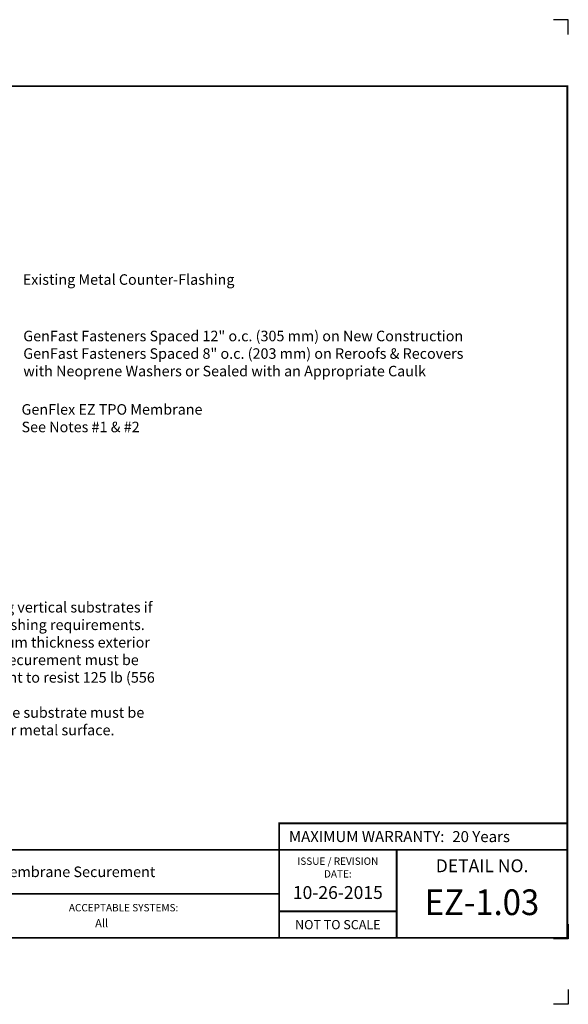
# Model space of a CAD drawing. Extents: x -11 to 9.1, y -3.3 to 13.4.
# Drawn here: x -0.3 to 9.1, y -3.3 to 13.4 of the extents above; entities that cross this region are included whole.
import ezdxf
from ezdxf.enums import TextEntityAlignment as Align

# ---------------------------------------------------------------- set-up
doc = ezdxf.new("R2010")
doc.units = 0
doc.header["$LTSCALE"] = 0.2
doc.header["$MEASUREMENT"] = 0
doc.layers.get('0').update_dxf_attribs({"linetype": 'CONTINUOUS'})
doc.layers.get('Defpoints').update_dxf_attribs({"linetype": 'CONTINUOUS'})
for name, color, linetype in [('FSBP-TTLB', 7, 'CONTINUOUS'), ('FSBP-TTLB-BORDER', 7, 'CONTINUOUS'), ('FSBP-TTLB-TEXT', 7, 'CONTINUOUS'), ('GRID', 7, 'CONTINUOUS'), ('NONE', 7, 'CONTINUOUS')]:
    doc.layers.add(name, color=color, linetype=linetype)
doc.styles.add('ARIAL', font='arial.ttf')
doc.styles.add('ARIAL_BOLD', font='txt')
doc.styles.add('ARIAL_NAR', font='ARIALN.TTF')

# ---------------------------------------------------------------- blocks, each defined once
blk = doc.blocks.new('A$C76313A3A')
at = {"layer": 'Defpoints', "linetype": 'Continuous', "ltscale": 1.75}
for points in [[(10.0156, 8.2558), (10.0156, 8.3808), (9.8906, 8.3808)], [(10.0156, 0.125), (10.0156, 0), (9.8906, 0)]]:
    blk.add_lwpolyline(points, dxfattribs=at)
at = {"layer": 'Defpoints', "color": 1}
blk.add_lwpolyline([(10.0156, 0.6826), (10.0156, 0.5576), (9.8906, 0.5576)], dxfattribs=at)
at = {"layer": 'FSBP-TTLB', "const_width": 0.0156}
blk.add_lwpolyline([(7.553, 1.3154), (10.0078, 1.3154), (10.0078, 1.541), (7.553, 1.541)], close=True, dxfattribs=at)
for points in [[(0.0078, 1.3154), (0.0078, 0.5654), (10.0078, 0.5654), (10.0078, 1.3154), (0.0078, 1.3154)], [(7.553, 1.3154), (7.553, 0.5654)], [(8.5534, 1.3154), (8.5534, 0.5654)], [(10.0078, 1.3154), (10.0078, 0.5654)], [(2.4204, 0.9404), (7.553, 0.9404)], [(7.553, 0.791), (8.5534, 0.791)]]:
    blk.add_lwpolyline(points, dxfattribs=at)
at = {"layer": 'FSBP-TTLB-BORDER', "const_width": 0.0156}
blk.add_lwpolyline([(10.0078, 1.3154), (10.0078, 7.8154), (0.0078, 7.8154), (0.0078, 1.3154)], dxfattribs=at)
at = {"layer": 'FSBP-TTLB-TEXT', "style": 'ARIAL_NAR'}
blk.add_text('MAXIMUM WARRANTY:', height=0.09375, dxfattribs=at).set_placement((8.9604, 1.4282), align=Align.MIDDLE_RIGHT)
at = {"layer": 'FSBP-TTLB-TEXT', "style": 'ARIAL'}
for s, height, p in [('ISSUE / REVISION', 0.0625, (8.0532, 1.2185)), ('DETAIL NO.', 0.10938, (9.2812, 1.1792)), ('DATE:', 0.0625, (8.0532, 1.1104)), ('NOT TO SCALE', 0.078125, (8.0532, 0.6782))]:
    blk.add_text(s, height=height, dxfattribs=at).set_placement(p, align=Align.MIDDLE_CENTER)
blk.add_text('ACCEPTABLE SYSTEMS:', height=0.0625, dxfattribs=at).set_placement((5.7634, 0.8225), align=Align.MIDDLE_LEFT)
at = {"layer": 'FSBP-TTLB-TEXT'}
for tag, height, style, p in [('MAXIMUM_WARRANTY', 0.0938, 'ARIAL_BOLD', (9.0277, 1.4274)), ('ACCPT_SYSTEMS_LINE_1', 0.069, 'ARIAL', (5.397, 0.6905))]:
    blk.add_attdef(tag, text='', height=height, dxfattribs=dict(at, style=style)).set_placement(p, align=Align.MIDDLE_LEFT)
for tag, style, p in [('DETAIL_DESCP_LINE_1', 'ARIAL_BOLD', (4.9867, 1.1279)), ('ISSUE_REV_DATE', 'ARIAL', (8.0532, 0.9513))]:
    blk.add_attdef(tag, text='', height=0.1094, dxfattribs=dict(at, style=style)).set_placement(p, align=Align.MIDDLE_CENTER)
at = {"layer": 'FSBP-TTLB-TEXT', "style": 'ARIAL', "width": 0.9375}
blk.add_attdef('DETAIL_NUMBER', text='', height=0.2188, dxfattribs=at).set_placement((9.2806, 0.8688), align=Align.MIDDLE_CENTER)

msp = doc.modelspace()

# ---------------------------------------------------------------- linework, layer by layer
at = {"layer": 'GRID'}
msp.add_lwpolyline([(-7.272, -0.707), (2.844, -0.707)], dxfattribs=at)

# ---------------------------------------------------------------- block references
ref = msp.add_blockref('A$C76313A3A', (-10.976, -3.344), dxfattribs=dict(xscale=2, yscale=2, zscale=2))
ref.add_attrib('MAXIMUM_WARRANTY', '20 Years', dxfattribs={"layer": 'FSBP-TTLB-TEXT', "height": 0.1875, "style": 'ARIAL_BOLD'}).set_placement((7.079, -0.489), align=Align.MIDDLE_LEFT)
ref.add_attrib('DETAIL_NUMBER', 'EZ-1.03', dxfattribs={"layer": 'FSBP-TTLB-TEXT', "height": 0.4375, "style": 'ARIAL', "width": 0.9375}).set_placement((7.585, -1.606), align=Align.MIDDLE_CENTER)
ref.add_attrib('ISSUE_REV_DATE', '10-26-2015', dxfattribs={"layer": 'FSBP-TTLB-TEXT', "height": 0.2187, "style": 'ARIAL'}).set_placement((5.13, -1.441), align=Align.MIDDLE_CENTER)
ref.add_attrib('ACCPT_SYSTEMS_LINE_1', '                            All', dxfattribs={"layer": 'FSBP-TTLB-TEXT', "height": 0.13793, "style": 'ARIAL'}).set_placement((-0.182, -1.963), align=Align.MIDDLE_LEFT)
ref.add_attrib('DETAIL_DESCP_LINE_1', 'Common Counter-Flashing & Membrane Securement', dxfattribs={"layer": 'FSBP-TTLB-TEXT', "height": 0.18, "style": 'ARIAL_BOLD'}).set_placement((-1.003, -1.088), align=Align.MIDDLE_CENTER)

# ---------------------------------------------------------------- texts
at = {"layer": 'NONE', "color": 7, "char_height": 0.1792, "attachment_point": 1, "style": 'ARIAL'}
for s, insert in [('Existing Metal Counter-Flashing ', (-0.235, 9.084)), ('GenFlex EZ TPO Membrane\\PSee Notes #1 & #2', (-0.256, 6.873))]:
    msp.add_mtext(s, dxfattribs=dict(at, insert=insert))
at = {"layer": 'NONE', "color": 7, "attachment_point": 1, "style": 'ARIAL'}
for s, insert, char_height, width in [('GenFast Fasteners Spaced 12" o.c. (305 mm) on New Construction \\PGenFast Fasteners Spaced 8" o.c. (203 mm) on Reroofs & Recovers \\Pwith Neoprene Washers or Sealed with an Appropriate Caulk', (-0.226, 8.123), 0.1792, 8.25995), ('Vertical substrate must be clean and suitable for flashing.\\PAlternate flashing substrates may be installed over existing vertical substrates if conditions prevent the substrate from meeting GenFlex flashing requirements. Examples of alternate substrates are: 1/2" (13 mm) minimum thickness exterior grade plywood or 22 ga (0.76 mm) G-90 galvanized steel. Securement must be achieved with corrosion resistant fasteners and be sufficient to resist 125 lb (556 N) of pullout pressure per square foot.  \\PFor compression details that utilize GenFlex Water Stop, the substrate must be bared in the compression area down to either a masonry or metal surface. ', (-7.074, 3.804), 0.179199, 9.20161)]:
    msp.add_mtext(s, dxfattribs=dict(at, insert=insert, char_height=char_height, width=width))

doc.saveas('drawing.dxf')
